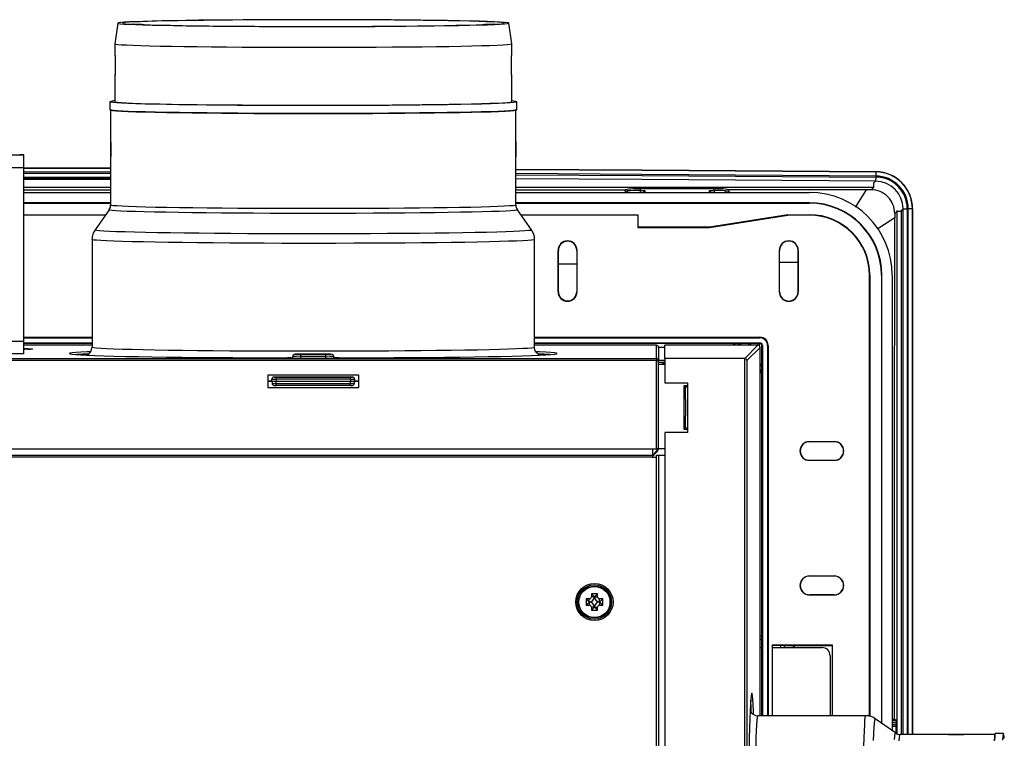
# Model space of a CAD drawing. Units: millimetres. Extents: x -566 to 671, y -919 to 637.
# Drawn here: x 299 to 537, y 357 to 531 of the extents above; entities that cross this region are included whole.
import ezdxf

# ---------------------------------------------------------------- set-up
doc = ezdxf.new("R2010")
doc.units = ezdxf.units.MM

msp = doc.modelspace()

# ---------------------------------------------------------------- linework, layer by layer
at = {"color": 4, "linetype": 'Continuous'}
for p, q in [((356.52, 531.02), (352.66, 531)), ((360.48, 531.04), (356.52, 531.02)), ((361.54, 531.02), (357.6, 531)), ((364.5, 531.05), (360.48, 531.04)), ((365.54, 531.03), (361.54, 531.02)), ((368.56, 531.05), (364.5, 531.05)), ((369.58, 531.03), (365.54, 531.03)), ((372.63, 531.05), (368.56, 531.05)), ((373.61, 531.03), (369.58, 531.03)), ((376.68, 531.04), (372.63, 531.05)), ((377.62, 531.02), (373.61, 531.03)), ((380.67, 531.03), (376.68, 531.04)), ((381.56, 531), (377.62, 531.02)), ((384.58, 531.01), (380.67, 531.03)), ((322.28, 530.23), (321.58, 525.23)), ((322.45, 530.3), (322.28, 530.23)), ((322.28, 530.23), (322.45, 530.15)), ((322.98, 530.37), (322.45, 530.3)), ((322.45, 530.15), (322.98, 530.08)), ((323.85, 530.44), (322.98, 530.37)), ((322.98, 530.08), (323.85, 530.01)), ((323.57, 530.29), (323.41, 530.22)), ((323.41, 530.22), (323.61, 530.15)), ((324.08, 530.36), (323.57, 530.29)), ((323.61, 530.15), (324.15, 530.08)), ((325.05, 530.5), (323.85, 530.44)), ((323.85, 530.01), (325.05, 529.95)), ((324.94, 530.43), (324.08, 530.36)), ((324.15, 530.08), (325.05, 530.01)), ((326.14, 530.5), (324.94, 530.43)), ((326.59, 530.57), (325.05, 530.5)), ((325.05, 530.01), (326.28, 529.95)), ((325.05, 529.95), (326.59, 529.88)), ((328.68, 529.85), (325.97, 529.96)), ((327.68, 530.56), (326.14, 530.5)), ((328.21, 529.87), (326.28, 529.95)), ((328.45, 530.63), (326.59, 530.57)), ((326.59, 529.88), (328.45, 529.82)), ((329.53, 530.63), (327.68, 530.56)), ((328.21, 529.87), (330.19, 529.81)), ((330.61, 530.69), (328.45, 530.63)), ((328.45, 529.82), (330.61, 529.76)), ((331.69, 530.69), (329.53, 530.63)), ((330.19, 529.81), (332.48, 529.75)), ((333.06, 530.75), (330.61, 530.69)), ((330.61, 529.76), (333.06, 529.7)), ((334.14, 530.74), (331.69, 530.69)), ((332.48, 529.75), (335.07, 529.69)), ((335.77, 530.8), (333.06, 530.75)), ((333.06, 529.7), (335.77, 529.65)), ((336.86, 530.79), (334.14, 530.74)), ((335.07, 529.69), (337.92, 529.64)), ((338.74, 530.85), (335.77, 530.8)), ((335.77, 529.65), (338.74, 529.6)), ((339.83, 530.84), (336.86, 530.79)), ((337.92, 529.64), (341.03, 529.59)), ((341.94, 530.9), (338.74, 530.85)), ((338.74, 529.6), (341.94, 529.56)), ((343.03, 530.88), (339.83, 530.84)), ((341.03, 529.59), (344.36, 529.55)), ((345.34, 530.93), (341.94, 530.9)), ((341.94, 529.56), (345.34, 529.52)), ((346.44, 530.92), (343.03, 530.88)), ((344.36, 529.55), (347.9, 529.51)), ((348.93, 530.97), (345.34, 530.93)), ((345.34, 529.52), (348.93, 529.48)), ((350.02, 530.96), (346.44, 530.92)), ((347.9, 529.51), (351.6, 529.48)), ((352.66, 531), (348.93, 530.97)), ((348.93, 529.48), (352.66, 529.45)), ((353.75, 530.98), (350.02, 530.96)), ((351.6, 529.48), (355.45, 529.46)), ((352.66, 529.45), (356.52, 529.43)), ((357.6, 531), (353.75, 530.98)), ((355.45, 529.46), (359.4, 529.44)), ((356.52, 529.43), (360.48, 529.42)), ((359.4, 529.44), (363.44, 529.43)), ((360.48, 529.42), (364.5, 529.4)), ((363.44, 529.43), (367.53, 529.42)), ((364.5, 529.4), (368.56, 529.4)), ((367.53, 529.42), (371.63, 529.42)), ((368.56, 529.4), (372.63, 529.4)), ((371.63, 529.42), (375.72, 529.43)), ((372.63, 529.4), (376.68, 529.41)), ((375.72, 529.43), (379.75, 529.44)), ((376.68, 529.41), (380.67, 529.42)), ((379.75, 529.44), (383.71, 529.46)), ((380.67, 529.42), (384.58, 529.44)), ((385.41, 530.98), (381.56, 531)), ((383.71, 529.46), (387.56, 529.48)), ((388.38, 530.98), (384.58, 531.01)), ((384.58, 529.44), (388.38, 529.47)), ((389.14, 530.96), (385.41, 530.98)), ((387.56, 529.48), (391.26, 529.51)), ((392.04, 530.95), (388.38, 530.98)), ((388.38, 529.47), (392.04, 529.5)), ((392.72, 530.92), (389.14, 530.96)), ((391.26, 529.51), (394.79, 529.55)), ((395.54, 530.92), (392.04, 530.95)), ((392.04, 529.5), (395.54, 529.54)), ((396.12, 530.88), (392.72, 530.92)), ((394.79, 529.55), (398.13, 529.59)), ((398.84, 530.87), (395.54, 530.92)), ((395.54, 529.54), (398.84, 529.58)), ((399.32, 530.84), (396.12, 530.88)), ((398.13, 529.59), (401.23, 529.64)), ((401.93, 530.83), (398.84, 530.87)), ((398.84, 529.58), (401.93, 529.62)), ((402.29, 530.79), (399.32, 530.84)), ((401.23, 529.64), (404.09, 529.69)), ((404.78, 530.78), (401.93, 530.83)), ((401.93, 529.62), (404.78, 529.67)), ((405.02, 530.74), (402.29, 530.79)), ((404.09, 529.69), (406.68, 529.75)), ((407.36, 530.72), (404.78, 530.78)), ((404.78, 529.67), (407.36, 529.73)), ((407.47, 530.69), (405.02, 530.74)), ((406.68, 529.75), (408.97, 529.81)), ((409.67, 530.66), (407.36, 530.72)), ((407.36, 529.73), (409.67, 529.79)), ((409.63, 530.63), (407.47, 530.69)), ((408.97, 529.81), (410.95, 529.87)), ((411.48, 530.56), (409.63, 530.63)), ((411.68, 530.6), (409.67, 530.66)), ((409.67, 529.79), (411.68, 529.85)), ((413.22, 529.96), (410.48, 529.85)), ((412.87, 529.95), (410.95, 529.87)), ((413.01, 530.5), (411.48, 530.56)), ((413.38, 530.54), (411.68, 530.6)), ((411.68, 529.85), (413.38, 529.91)), ((412.87, 529.95), (414.11, 530.01)), ((414.22, 530.43), (413.01, 530.5)), ((414.75, 530.47), (413.38, 530.54)), ((413.38, 529.91), (414.75, 529.98)), ((414.11, 530.01), (415, 530.08)), ((415.07, 530.36), (414.22, 530.43)), ((415.79, 530.4), (414.75, 530.47)), ((414.75, 529.98), (415.79, 530.05)), ((415, 530.08), (415.55, 530.15)), ((415.59, 530.29), (415.07, 530.36)), ((415.55, 530.15), (415.74, 530.22)), ((415.74, 530.22), (415.59, 530.29)), ((416.49, 530.33), (415.79, 530.4)), ((415.79, 530.05), (416.49, 530.12)), ((416.84, 530.26), (416.49, 530.33)), ((416.49, 530.12), (416.84, 530.19)), ((416.84, 530.19), (416.84, 530.26)), ((417.58, 525.23), (416.88, 530.23)), ((321.58, 525.23), (321.58, 522.43)), ((321.58, 525.23), (321.76, 525.15)), ((321.76, 525.15), (322.29, 525.08)), ((322.29, 525.08), (323.17, 525.01)), ((323.17, 525.01), (324.4, 524.94)), ((324.4, 524.94), (325.96, 524.88)), ((325.96, 524.88), (327.84, 524.81)), ((327.84, 524.81), (330.03, 524.75)), ((330.03, 524.75), (332.52, 524.69)), ((332.52, 524.69), (335.27, 524.64)), ((335.27, 524.64), (338.29, 524.59)), ((338.29, 524.59), (341.53, 524.55)), ((341.53, 524.55), (344.99, 524.51)), ((344.99, 524.51), (348.62, 524.47)), ((348.62, 524.47), (352.41, 524.44)), ((352.41, 524.44), (356.33, 524.42)), ((356.33, 524.42), (360.34, 524.4)), ((360.34, 524.4), (364.42, 524.39)), ((364.42, 524.39), (368.55, 524.39)), ((368.55, 524.39), (372.68, 524.39)), ((372.68, 524.39), (376.78, 524.4)), ((376.78, 524.4), (380.83, 524.41)), ((380.83, 524.41), (384.8, 524.43)), ((384.8, 524.43), (388.66, 524.46)), ((388.66, 524.46), (392.38, 524.49)), ((392.38, 524.49), (395.92, 524.53)), ((395.92, 524.53), (399.28, 524.57)), ((399.28, 524.57), (402.41, 524.61)), ((402.41, 524.61), (405.3, 524.67)), ((405.3, 524.67), (407.92, 524.72)), ((407.92, 524.72), (410.26, 524.78)), ((410.26, 524.78), (412.3, 524.84)), ((412.3, 524.84), (414.02, 524.91)), ((414.02, 524.91), (415.42, 524.98)), ((415.42, 524.98), (416.47, 525.05)), ((416.47, 525.05), (417.18, 525.12)), ((417.18, 525.12), (417.53, 525.19)), ((417.53, 525.19), (417.58, 525.23)), ((417.58, 522.43), (417.58, 525.23)), ((321.58, 522.43), (321.58, 522.41)), ((321.58, 522.41), (321.6, 522.4)), ((321.6, 522.4), (321.63, 522.39)), ((321.63, 522.39), (321.67, 522.37)), ((321.67, 522.37), (321.67, 517.67)), ((417.49, 522.37), (417.53, 522.39)), ((417.49, 517.67), (417.49, 522.37)), ((417.53, 522.39), (417.56, 522.4)), ((417.56, 522.4), (417.57, 522.41)), ((417.57, 522.41), (417.58, 522.43)), ((321.58, 517.74), (321.6, 517.75)), ((321.58, 517.73), (321.58, 517.74)), ((321.58, 517.73), (321.58, 511.23)), ((321.58, 517.71), (321.58, 517.73)), ((321.6, 517.7), (321.58, 517.71)), ((321.6, 517.75), (321.63, 517.77)), ((321.63, 517.69), (321.6, 517.7)), ((321.63, 517.77), (321.67, 517.78)), ((321.67, 517.67), (321.63, 517.69)), ((417.49, 517.78), (417.53, 517.77)), ((417.53, 517.69), (417.49, 517.67)), ((417.53, 517.77), (417.56, 517.75)), ((417.56, 517.7), (417.53, 517.69)), ((417.56, 517.75), (417.57, 517.74)), ((417.57, 517.71), (417.56, 517.7)), ((417.57, 517.74), (417.58, 517.73)), ((417.58, 517.73), (417.57, 517.71)), ((417.58, 511.23), (417.58, 517.73)), ((320.38, 511.23), (320.38, 509.23)), ((320.38, 511.23), (320.56, 511.16)), ((320.56, 511.16), (321.09, 511.08)), ((321.09, 511.08), (321.97, 511.01)), ((321.58, 511.23), (321.76, 511.16)), ((321.76, 511.16), (322.29, 511.08)), ((321.97, 511.01), (323.19, 510.94)), ((322.29, 511.08), (323.17, 511.01)), ((323.17, 511.01), (324.4, 510.95)), ((323.19, 510.94), (324.75, 510.87)), ((324.4, 510.95), (325.96, 510.88)), ((324.75, 510.87), (326.63, 510.81)), ((325.96, 510.88), (327.84, 510.81)), ((326.63, 510.81), (328.82, 510.75)), ((327.84, 510.81), (330.03, 510.75)), ((328.82, 510.75), (331.3, 510.69)), ((330.03, 510.75), (332.52, 510.7)), ((331.3, 510.69), (334.06, 510.63)), ((332.52, 510.7), (335.27, 510.64)), ((334.06, 510.63), (337.07, 510.58)), ((335.27, 510.64), (338.29, 510.59)), ((337.07, 510.58), (340.32, 510.54)), ((338.29, 510.59), (341.53, 510.55)), ((340.32, 510.54), (343.78, 510.5)), ((341.53, 510.55), (344.99, 510.51)), ((343.78, 510.5), (347.43, 510.46)), ((344.99, 510.51), (348.62, 510.47)), ((347.43, 510.46), (351.23, 510.43)), ((348.62, 510.47), (352.41, 510.45)), ((351.23, 510.43), (355.17, 510.41)), ((352.41, 510.45), (356.33, 510.42)), ((355.17, 510.41), (359.21, 510.39)), ((356.33, 510.42), (360.34, 510.41)), ((359.21, 510.39), (363.33, 510.38)), ((360.34, 510.41), (364.42, 510.4)), ((363.33, 510.38), (367.49, 510.37)), ((364.42, 510.4), (368.55, 510.39)), ((367.49, 510.37), (371.67, 510.37)), ((368.55, 510.39), (372.68, 510.39)), ((371.67, 510.37), (375.83, 510.38)), ((372.68, 510.39), (376.78, 510.4)), ((375.83, 510.38), (379.94, 510.39)), ((376.78, 510.4), (380.83, 510.41)), ((379.94, 510.39), (383.99, 510.41)), ((380.83, 510.41), (384.8, 510.43)), ((383.99, 510.41), (387.92, 510.43)), ((384.8, 510.43), (388.66, 510.46)), ((387.92, 510.43), (391.73, 510.46)), ((388.66, 510.46), (392.38, 510.49)), ((391.73, 510.46), (395.37, 510.5)), ((392.38, 510.49), (395.92, 510.53)), ((395.37, 510.5), (398.83, 510.54)), ((395.92, 510.53), (399.28, 510.57)), ((398.83, 510.54), (402.08, 510.58)), ((399.28, 510.57), (402.41, 510.62)), ((402.08, 510.58), (405.1, 510.63)), ((402.41, 510.62), (405.3, 510.67)), ((405.1, 510.63), (407.86, 510.69)), ((405.3, 510.67), (407.92, 510.72)), ((407.86, 510.69), (410.34, 510.75)), ((407.92, 510.72), (410.26, 510.78)), ((410.26, 510.78), (412.3, 510.85)), ((410.34, 510.75), (412.53, 510.81)), ((412.3, 510.85), (414.02, 510.91)), ((412.53, 510.81), (414.41, 510.87)), ((414.02, 510.91), (415.42, 510.98)), ((414.41, 510.87), (415.97, 510.94)), ((415.42, 510.98), (416.47, 511.05)), ((415.97, 510.94), (417.19, 511.01)), ((416.47, 511.05), (417.18, 511.12)), ((417.18, 511.12), (417.53, 511.19)), ((417.19, 511.01), (418.07, 511.08)), ((417.53, 511.19), (417.58, 511.23)), ((418.07, 511.37), (417.58, 511.42)), ((418.6, 511.3), (418.07, 511.37)), ((418.07, 511.08), (418.6, 511.16)), ((418.78, 511.23), (418.6, 511.3)), ((418.6, 511.16), (418.78, 511.23)), ((418.78, 509.23), (418.78, 511.23)), ((320.38, 509.23), (320.56, 509.16)), ((320.56, 509.16), (321.09, 509.08)), ((320.76, 509.16), (320.58, 509.23)), ((320.58, 509.15), (320.58, 501.6)), ((321.28, 509.08), (320.76, 509.16)), ((321.09, 509.08), (321.97, 509.01)), ((322.16, 509.01), (321.28, 509.08)), ((321.97, 509.01), (323.19, 508.94)), ((323.38, 508.94), (322.16, 509.01)), ((323.19, 508.94), (324.75, 508.87)), ((324.93, 508.88), (323.38, 508.94)), ((324.75, 508.87), (326.63, 508.81)), ((326.8, 508.81), (324.93, 508.88)), ((326.63, 508.81), (328.82, 508.75)), ((328.98, 508.75), (326.8, 508.81)), ((328.82, 508.75), (331.3, 508.69)), ((331.46, 508.69), (328.98, 508.75)), ((331.3, 508.69), (334.06, 508.63)), ((334.2, 508.64), (331.46, 508.69)), ((334.06, 508.63), (337.07, 508.58)), ((337.21, 508.59), (334.2, 508.64)), ((337.07, 508.58), (340.32, 508.54)), ((340.44, 508.54), (337.21, 508.59)), ((340.32, 508.54), (343.78, 508.5)), ((343.89, 508.5), (340.44, 508.54)), ((343.78, 508.5), (347.43, 508.46)), ((347.52, 508.46), (343.89, 508.5)), ((347.43, 508.46), (351.23, 508.43)), ((351.31, 508.43), (347.52, 508.46)), ((351.23, 508.43), (355.17, 508.41)), ((355.23, 508.41), (351.31, 508.43)), ((355.17, 508.41), (359.21, 508.39)), ((359.26, 508.39), (355.23, 508.41)), ((359.21, 508.39), (363.33, 508.38)), ((363.36, 508.38), (359.26, 508.39)), ((363.33, 508.38), (367.49, 508.37)), ((367.5, 508.37), (363.36, 508.38)), ((367.49, 508.37), (371.67, 508.37)), ((371.66, 508.37), (367.5, 508.37)), ((375.8, 508.38), (371.66, 508.37)), ((371.67, 508.37), (375.83, 508.38)), ((379.9, 508.39), (375.8, 508.38)), ((375.83, 508.38), (379.94, 508.39)), ((383.93, 508.41), (379.9, 508.39)), ((379.94, 508.39), (383.99, 508.41)), ((387.85, 508.43), (383.93, 508.41)), ((383.99, 508.41), (387.92, 508.43)), ((391.64, 508.46), (387.85, 508.43)), ((387.92, 508.43), (391.73, 508.46)), ((395.27, 508.5), (391.64, 508.46)), ((391.73, 508.46), (395.37, 508.5)), ((398.72, 508.54), (395.27, 508.5)), ((395.37, 508.5), (398.83, 508.54)), ((401.95, 508.59), (398.72, 508.54)), ((398.83, 508.54), (402.08, 508.58)), ((404.95, 508.64), (401.95, 508.59)), ((402.08, 508.58), (405.1, 508.63)), ((407.7, 508.69), (404.95, 508.64)), ((405.1, 508.63), (407.86, 508.69)), ((410.18, 508.75), (407.7, 508.69)), ((407.86, 508.69), (410.34, 508.75)), ((412.36, 508.81), (410.18, 508.75)), ((410.34, 508.75), (412.53, 508.81)), ((414.23, 508.88), (412.36, 508.81)), ((412.53, 508.81), (414.41, 508.87)), ((415.78, 508.94), (414.23, 508.88)), ((414.41, 508.87), (415.97, 508.94)), ((417, 509.01), (415.78, 508.94)), ((415.97, 508.94), (417.19, 509.01)), ((417.87, 509.08), (417, 509.01)), ((417.19, 509.01), (418.07, 509.08)), ((418.4, 509.16), (417.87, 509.08)), ((418.07, 509.08), (418.6, 509.16)), ((418.58, 509.23), (418.4, 509.16)), ((418.58, 501.6), (418.58, 509.15)), ((418.6, 509.16), (418.78, 509.23)), ((320.62, 499.76), (320.62, 501.6)), ((320.62, 501.41), (320.62, 499.83)), ((418.54, 501.6), (418.54, 499.76)), ((320.58, 497.94), (320.58, 486.23)), ((320.62, 499.83), (320.62, 497.99)), ((320.62, 497.92), (320.62, 499.76)), ((418.54, 499.76), (418.54, 497.92)), ((418.58, 486.23), (418.58, 497.94)), ((320.76, 486.16), (320.58, 486.23)), ((321.28, 486.09), (320.76, 486.16)), ((322.16, 486.02), (321.28, 486.09)), ((323.38, 485.95), (322.16, 486.02)), ((324.93, 485.88), (323.38, 485.95)), ((326.8, 485.81), (324.93, 485.88)), ((328.98, 485.75), (326.8, 485.81)), ((412.36, 485.81), (410.18, 485.75)), ((414.23, 485.88), (412.36, 485.81)), ((415.78, 485.95), (414.23, 485.88)), ((417, 486.02), (415.78, 485.95)), ((417.87, 486.09), (417, 486.02)), ((418.4, 486.16), (417.87, 486.09)), ((418.58, 486.23), (418.4, 486.16)), ((320.22, 485.1), (316.81, 480.22)), ((320.22, 485.09), (320.22, 485.1)), ((320.4, 485.01), (320.22, 485.09)), ((320.93, 484.94), (320.4, 485.01)), ((321.81, 484.87), (320.93, 484.94)), ((323.04, 484.8), (321.81, 484.87)), ((324.6, 484.73), (323.04, 484.8)), ((326.49, 484.66), (324.6, 484.73)), ((328.68, 484.6), (326.49, 484.66)), ((331.17, 484.54), (328.68, 484.6)), ((331.46, 485.69), (328.98, 485.75)), ((333.94, 484.49), (331.17, 484.54)), ((334.2, 485.64), (331.46, 485.69)), ((336.97, 484.44), (333.94, 484.49)), ((337.21, 485.59), (334.2, 485.64)), ((340.23, 484.39), (336.97, 484.44)), ((340.44, 485.54), (337.21, 485.59)), ((343.7, 484.35), (340.23, 484.39)), ((343.89, 485.5), (340.44, 485.54)), ((347.36, 484.32), (343.7, 484.35)), ((347.52, 485.47), (343.89, 485.5)), ((351.17, 484.29), (347.36, 484.32)), ((351.31, 485.44), (347.52, 485.47)), ((355.12, 484.26), (351.17, 484.29)), ((355.23, 485.41), (351.31, 485.44)), ((359.18, 484.24), (355.12, 484.26)), ((359.26, 485.4), (355.23, 485.41)), ((363.31, 484.23), (359.18, 484.24)), ((363.36, 485.38), (359.26, 485.4)), ((367.48, 484.22), (363.31, 484.23)), ((367.5, 485.38), (363.36, 485.38)), ((371.67, 484.22), (367.48, 484.22)), ((371.66, 485.38), (367.5, 485.38)), ((375.8, 485.38), (371.66, 485.38)), ((375.85, 484.23), (371.67, 484.22)), ((379.9, 485.4), (375.8, 485.38)), ((379.98, 484.24), (375.85, 484.23)), ((383.93, 485.41), (379.9, 485.4)), ((384.03, 484.26), (379.98, 484.24)), ((387.85, 485.44), (383.93, 485.41)), ((387.98, 484.29), (384.03, 484.26)), ((391.64, 485.47), (387.85, 485.44)), ((391.8, 484.32), (387.98, 484.29)), ((395.27, 485.5), (391.64, 485.47)), ((395.46, 484.35), (391.8, 484.32)), ((398.72, 485.54), (395.27, 485.5)), ((398.93, 484.39), (395.46, 484.35)), ((401.95, 485.59), (398.72, 485.54)), ((402.19, 484.44), (398.93, 484.39)), ((404.95, 485.64), (401.95, 485.59)), ((405.22, 484.49), (402.19, 484.44)), ((407.7, 485.69), (404.95, 485.64)), ((407.98, 484.54), (405.22, 484.49)), ((410.18, 485.75), (407.7, 485.69)), ((410.48, 484.6), (407.98, 484.54)), ((412.67, 484.66), (410.48, 484.6)), ((414.56, 484.73), (412.67, 484.66)), ((416.12, 484.8), (414.56, 484.73)), ((417.35, 484.87), (416.12, 484.8)), ((418.23, 484.94), (417.35, 484.87)), ((418.76, 485.01), (418.23, 484.94)), ((418.94, 485.09), (418.76, 485.01)), ((422.35, 480.22), (418.94, 485.1)), ((418.94, 485.1), (418.94, 485.09)), ((316.85, 480.17), (316.81, 480.22)), ((317.2, 480.1), (316.85, 480.17)), ((317.9, 480.02), (317.2, 480.1)), ((318.94, 479.95), (317.9, 480.02)), ((320.32, 479.88), (318.94, 479.95)), ((322.03, 479.81), (320.32, 479.88)), ((324.05, 479.74), (322.03, 479.81)), ((326.38, 479.68), (324.05, 479.74)), ((329, 479.62), (326.38, 479.68)), ((331.88, 479.56), (329, 479.62)), ((335.02, 479.51), (331.88, 479.56)), ((338.38, 479.47), (335.02, 479.51)), ((341.96, 479.42), (338.38, 479.47)), ((345.71, 479.39), (341.96, 479.42)), ((349.63, 479.36), (345.71, 479.39)), ((353.68, 479.33), (349.63, 479.36)), ((357.84, 479.31), (353.68, 479.33)), ((362.07, 479.3), (357.84, 479.31)), ((366.35, 479.29), (362.07, 479.3)), ((370.66, 479.29), (366.35, 479.29)), ((374.95, 479.29), (370.66, 479.29)), ((379.21, 479.3), (374.95, 479.29)), ((383.41, 479.32), (379.21, 479.3)), ((387.52, 479.34), (383.41, 479.32)), ((391.5, 479.37), (387.52, 479.34)), ((395.34, 479.4), (391.5, 479.37)), ((399.01, 479.44), (395.34, 479.4)), ((402.48, 479.49), (399.01, 479.44)), ((405.74, 479.54), (402.48, 479.49)), ((408.75, 479.59), (405.74, 479.54)), ((411.5, 479.65), (408.75, 479.59)), ((413.98, 479.71), (411.5, 479.65)), ((416.16, 479.78), (413.98, 479.71)), ((418.02, 479.84), (416.16, 479.78)), ((419.57, 479.91), (418.02, 479.84)), ((420.78, 479.99), (419.57, 479.91)), ((421.65, 480.06), (420.78, 479.99)), ((422.18, 480.13), (421.65, 480.06)), ((422.36, 480.21), (422.18, 480.13)), ((422.35, 480.22), (422.36, 480.21)), ((316.08, 477.91), (316.08, 451.84)), ((316.12, 477.88), (316.08, 477.91)), ((316.48, 477.8), (316.12, 477.88)), ((317.19, 477.73), (316.48, 477.8)), ((318.25, 477.65), (317.19, 477.73)), ((319.65, 477.58), (318.25, 477.65)), ((321.38, 477.51), (319.65, 477.58)), ((323.43, 477.44), (321.38, 477.51)), ((325.79, 477.38), (323.43, 477.44)), ((328.44, 477.32), (325.79, 477.38)), ((331.36, 477.26), (328.44, 477.32)), ((334.54, 477.21), (331.36, 477.26)), ((337.96, 477.16), (334.54, 477.21)), ((341.58, 477.12), (337.96, 477.16)), ((345.39, 477.08), (341.58, 477.12)), ((349.36, 477.05), (345.39, 477.08)), ((353.46, 477.02), (349.36, 477.05)), ((357.67, 477), (353.46, 477.02)), ((361.97, 476.99), (357.67, 477)), ((366.31, 476.98), (361.97, 476.99)), ((370.67, 476.98), (366.31, 476.98)), ((375.03, 476.99), (370.67, 476.98)), ((379.35, 477), (375.03, 476.99)), ((383.6, 477.01), (379.35, 477)), ((387.76, 477.04), (383.6, 477.01)), ((391.8, 477.07), (387.76, 477.04)), ((395.7, 477.1), (391.8, 477.07)), ((399.42, 477.14), (395.7, 477.1)), ((402.94, 477.18), (399.42, 477.14)), ((406.23, 477.23), (402.94, 477.18)), ((409.29, 477.29), (406.23, 477.23)), ((412.08, 477.35), (409.29, 477.29)), ((414.59, 477.41), (412.08, 477.35)), ((416.79, 477.48), (414.59, 477.41)), ((418.69, 477.54), (416.79, 477.48)), ((420.25, 477.62), (418.69, 477.54)), ((421.48, 477.69), (420.25, 477.62)), ((422.37, 477.76), (421.48, 477.69)), ((422.9, 477.84), (422.37, 477.76)), ((423.08, 477.91), (422.9, 477.84)), ((423.08, 451.84), (423.08, 477.91)), ((316.12, 451.8), (316.08, 451.84)), ((316.48, 451.72), (316.12, 451.8)), ((317.19, 451.65), (316.48, 451.72)), ((318.25, 451.57), (317.19, 451.65)), ((319.65, 451.5), (318.25, 451.57)), ((321.38, 451.43), (319.65, 451.5)), ((323.43, 451.36), (321.38, 451.43)), ((325.79, 451.3), (323.43, 451.36)), ((328.44, 451.24), (325.79, 451.3)), ((331.36, 451.18), (328.44, 451.24)), ((334.54, 451.13), (331.36, 451.18)), ((337.96, 451.08), (334.54, 451.13)), ((341.58, 451.04), (337.96, 451.08)), ((345.39, 451), (341.58, 451.04)), ((349.36, 450.97), (345.39, 451)), ((353.46, 450.95), (349.36, 450.97)), ((357.67, 450.93), (353.46, 450.95)), ((361.97, 450.91), (357.67, 450.93)), ((366.31, 450.91), (361.97, 450.91)), ((370.67, 450.9), (366.31, 450.91)), ((375.03, 450.91), (370.67, 450.9)), ((379.35, 450.92), (375.03, 450.91)), ((383.6, 450.94), (379.35, 450.92)), ((387.76, 450.96), (383.6, 450.94)), ((391.8, 450.99), (387.76, 450.96)), ((395.7, 451.02), (391.8, 450.99)), ((399.42, 451.06), (395.7, 451.02)), ((402.94, 451.11), (399.42, 451.06)), ((406.23, 451.16), (402.94, 451.11)), ((409.29, 451.21), (406.23, 451.16)), ((412.08, 451.27), (409.29, 451.21)), ((414.59, 451.33), (412.08, 451.27)), ((416.79, 451.4), (414.59, 451.33)), ((418.69, 451.47), (416.79, 451.4)), ((420.25, 451.54), (418.69, 451.47)), ((421.48, 451.61), (420.25, 451.54)), ((422.37, 451.69), (421.48, 451.61)), ((422.9, 451.76), (422.37, 451.69)), ((423.08, 451.84), (422.9, 451.76)), ((423.18, 451.21), (423.08, 451.84)), ((423.49, 450.63), (423.18, 451.21)), ((423.86, 450.26), (423.49, 450.63)), ((424.16, 450.08), (423.86, 450.26)), ((424.35, 450), (424.16, 450.08)), ((424.46, 449.96), (424.35, 450)), ((424.46, 449.96), (424.46, 449.96))]:
    msp.add_line(p, q, dxfattribs=at)
at = {"color": 7, "linetype": 'Continuous'}
for p, q in [((320.57, 501.64), (320.62, 501.41)), ((320.59, 501.59), (320.58, 501.6)), ((320.62, 501.6), (320.59, 501.59)), ((418.54, 501.41), (418.59, 501.64)), ((418.58, 501.6), (418.54, 501.6)), ((418.54, 499.83), (418.54, 501.41)), ((299.58, 498.3), (285.58, 498.3)), ((299.58, 498.3), (299.58, 498.37)), ((299.58, 495.24), (299.58, 498.3)), ((320.62, 497.99), (320.58, 497.94)), ((320.58, 497.94), (320.59, 497.92)), ((320.59, 497.92), (320.62, 497.92)), ((418.54, 497.99), (418.54, 499.83)), ((418.57, 497.96), (418.54, 497.99)), ((418.54, 497.92), (418.58, 497.94)), ((418.58, 497.94), (418.57, 497.96)), ((299.58, 495.24), (285.58, 495.24)), ((299.58, 495.24), (320.58, 495.21)), ((299.58, 453.25), (299.58, 495.24)), ((320.58, 495.16), (299.58, 495.19)), ((299.58, 495.19), (320.58, 495.16)), ((320.58, 494.16), (299.58, 494.19)), ((299.58, 493.93), (320.58, 493.91)), ((320.58, 492.91), (299.58, 492.94)), ((418.58, 494.89), (449.1, 494.72)), ((449.1, 494.67), (418.58, 494.84)), ((418.58, 494.84), (449.1, 494.67)), ((449.1, 493.67), (418.58, 493.84)), ((418.58, 493.59), (449.09, 493.42)), ((449.09, 493.42), (505.6, 493.02)), ((449.1, 494.72), (505.61, 494.32)), ((505.61, 494.27), (449.1, 494.67)), ((449.1, 494.67), (505.61, 494.27)), ((505.6, 493.27), (449.1, 493.67)), ((505.6, 493.02), (505.59, 492.02)), ((505.61, 494.27), (505.6, 493.27)), ((505.61, 494.27), (505.61, 494.27)), ((317.12, 492.56), (299.58, 492.58)), ((299.58, 492.49), (320.58, 492.49)), ((320.58, 492.56), (317.12, 492.56)), ((449.09, 492.42), (418.58, 492.59)), ((505.59, 492.02), (449.09, 492.42)), ((505.59, 492.02), (505.24, 491.67)), ((320.58, 490.49), (299.58, 490.49)), ((320.58, 489.83), (299.58, 489.83)), ((299.58, 489.3), (320.58, 489.3)), ((482.66, 490.5), (418.58, 490.49)), ((445.03, 489.88), (418.58, 489.87)), ((418.58, 489.3), (489.58, 489.3)), ((445.06, 489.97), (445.03, 489.88)), ((445.03, 489.88), (445.03, 489.3)), ((445.05, 489.3), (445.06, 489.57)), ((445.06, 489.57), (445.06, 489.97)), ((445.06, 489.57), (445.24, 489.67)), ((445.06, 489.57), (445.08, 489.3)), ((445.24, 489.67), (445.53, 489.7)), ((445.53, 489.7), (445.57, 489.32)), ((445.57, 489.32), (445.57, 489.3)), ((466.56, 490.15), (448.61, 490.15)), ((448.61, 490.15), (448.61, 489.75)), ((448.61, 489.75), (449.78, 489.75)), ((448.61, 489.75), (448.61, 489.3)), ((449.78, 489.75), (449.33, 489.3)), ((449.78, 489.75), (449.78, 489.3)), ((465.37, 489.75), (466.55, 489.75)), ((465.83, 489.3), (465.37, 489.75)), ((465.37, 489.3), (465.37, 489.75)), ((466.55, 489.75), (466.56, 490.15)), ((466.55, 489.75), (466.55, 489.3)), ((469.15, 489.34), (469.14, 489.3)), ((469.19, 489.72), (469.15, 489.34)), ((469.19, 489.72), (469.79, 489.67)), ((469.79, 489.67), (470.08, 489.54)), ((470.08, 489.54), (470.1, 489.48)), ((470.1, 489.48), (470.09, 489.3)), ((470.13, 489.9), (470.1, 489.97)), ((470.1, 489.97), (470.1, 489.48)), ((470.1, 489.48), (470.11, 489.3)), ((486.12, 489.91), (470.13, 489.9)), ((470.13, 489.3), (470.13, 489.9)), ((505.09, 490.5), (482.66, 490.5)), ((503.4, 489.92), (486.12, 489.91)), ((501.02, 486.25), (503.4, 489.92)), ((504.51, 489.92), (503.4, 489.92)), ((505.09, 490.5), (504.51, 489.92)), ((320.58, 486.8), (299.58, 486.8)), ((299.58, 486.69), (320.58, 486.69)), ((489.58, 486.8), (418.58, 486.8)), ((418.58, 486.69), (489.58, 486.69)), ((489.58, 486.69), (489.58, 486.8)), ((500.7, 485.76), (501.02, 486.25)), ((299.58, 483.9), (319.38, 483.9)), ((319.31, 483.8), (299.58, 483.8)), ((419.77, 483.9), (448.18, 483.9)), ((448.08, 483.8), (419.85, 483.8)), ((448.18, 483.9), (448.08, 483.8)), ((448.08, 483.8), (448.08, 480.8)), ((448.18, 480.9), (448.18, 483.9)), ((484.37, 483.9), (465.37, 480.9)), ((465.38, 480.8), (484.38, 483.8)), ((484.37, 483.9), (489.58, 483.9)), ((484.38, 483.8), (484.37, 483.9)), ((489.58, 483.8), (484.38, 483.8)), ((489.58, 483.9), (489.58, 483.8)), ((510.21, 484.23), (510.78, 484.81)), ((510.21, 484.23), (510.21, 483.14)), ((510.78, 484.81), (510.78, 484.93)), ((510.78, 484.81), (511.87, 484.81)), ((510.78, 358.46), (510.78, 484.81)), ((511.87, 484.98), (512.04, 485.15)), ((511.87, 484.81), (511.87, 484.98)), ((511.87, 358.3), (511.87, 484.81)), ((512.04, 485.15), (512.23, 485.33)), ((512.23, 485.33), (513.22, 485.33)), ((512.23, 358.3), (512.23, 485.33)), ((513.22, 485.33), (513.22, 358.3)), ((514.48, 485.33), (513.48, 485.33)), ((513.48, 358.3), (513.48, 485.33)), ((514.48, 485.33), (514.48, 485.33)), ((514.48, 358.3), (514.48, 485.33)), ((514.48, 485.33), (514.48, 358.3)), ((514.53, 485.33), (514.53, 358.3)), ((510.21, 483.14), (506.6, 480.8)), ((510.18, 421.25), (510.21, 483.14)), ((448.18, 480.9), (448.08, 480.8)), ((448.08, 480.8), (465.38, 480.8)), ((465.37, 480.9), (448.18, 480.9)), ((465.37, 480.9), (465.38, 480.8)), ((506.6, 480.8), (506.02, 480.42)), ((428.79, 475.3), (428.79, 465.3)), ((428.79, 475.3), (428.83, 475.3)), ((428.83, 465.3), (428.83, 475.3)), ((428.87, 465.3), (428.87, 475.3)), ((433.29, 475.3), (433.29, 465.3)), ((433.33, 475.3), (433.33, 465.3)), ((433.37, 475.3), (433.33, 475.3)), ((433.37, 465.3), (433.37, 475.3)), ((482.29, 475.3), (482.29, 465.3)), ((482.29, 475.3), (482.33, 475.3)), ((482.33, 465.3), (482.33, 475.3)), ((486.87, 475.3), (486.83, 475.3)), ((486.83, 475.3), (486.83, 465.3)), ((486.87, 465.3), (486.87, 475.3)), ((433.29, 471.99), (428.87, 471.99)), ((482.33, 472.41), (486.83, 472.41)), ((504.08, 362.66), (504.08, 469.3)), ((504.18, 469.3), (504.08, 469.3)), ((504.18, 469.3), (504.18, 362.64)), ((506.97, 469.3), (507.08, 469.3)), ((506.97, 469.3), (506.97, 361.04)), ((507.08, 360.97), (507.08, 469.3)), ((509.58, 469.3), (509.58, 359.21)), ((428.79, 465.3), (428.83, 465.3)), ((433.37, 465.3), (433.33, 465.3)), ((482.29, 465.3), (482.33, 465.3)), ((486.87, 465.3), (486.83, 465.3)), ((299.58, 453.25), (293.26, 453.25)), ((299.58, 454.3), (316.08, 454.3)), ((299.58, 454.16), (316.08, 454.16)), ((299.58, 450.3), (299.58, 453.25)), ((299.58, 452.93), (316.08, 452.93)), ((316.08, 452.8), (299.58, 452.8)), ((423.08, 454.3), (477.58, 454.3)), ((423.08, 454.16), (477.58, 454.16)), ((423.08, 452.93), (477.58, 452.93)), ((477.58, 452.8), (423.08, 452.8)), ((472.15, 452.8), (472.74, 452.51)), ((472.61, 452.67), (472.36, 452.8)), ((473.22, 452.35), (472.61, 452.67)), ((472.74, 452.51), (473.04, 452.35)), ((475.05, 452.8), (474.69, 452.35)), ((475.42, 452.8), (475.06, 452.35)), ((477.25, 452.8), (476.89, 452.35)), ((477.62, 452.79), (477.25, 452.33)), ((477.58, 454.16), (477.58, 454.3)), ((477.58, 452.93), (477.58, 452.8)), ((299.58, 450.3), (293.26, 450.3)), ((316.08, 452.35), (299.58, 452.35)), ((299.58, 451.44), (299.77, 451.44)), ((300.08, 451.41), (299.58, 451.43)), ((299.58, 451.43), (299.77, 451.43)), ((299.77, 451.58), (300.51, 451.58)), ((299.77, 451.44), (299.77, 451.58)), ((299.77, 451.57), (300.51, 451.57)), ((299.77, 451.43), (299.77, 451.44)), ((300.15, 451.41), (300.08, 451.41)), ((301.64, 451.45), (300.15, 451.41)), ((300.51, 451.58), (300.51, 451.44)), ((300.51, 451.44), (301.5, 451.46)), ((300.51, 451.43), (301.13, 451.44)), ((300.51, 451.43), (300.51, 451.44)), ((301.5, 451.46), (301.64, 451.45)), ((301.5, 451.45), (301.5, 451.46)), ((310.75, 450.42), (310.58, 450.34)), ((310.58, 450.34), (310.75, 450.26)), ((311.28, 450.5), (310.75, 450.42)), ((310.75, 450.26), (311.28, 450.18)), ((312.15, 450.58), (311.28, 450.5)), ((311.28, 450.18), (312.15, 450.1)), ((313.37, 450.65), (312.15, 450.58)), ((312.15, 450.1), (313.37, 450.03)), ((314.91, 450.73), (313.37, 450.65)), ((315.65, 450.76), (314.91, 450.73)), ((364.9, 450.11), (364.79, 450.04)), ((364.97, 450.14), (364.9, 450.11)), ((365.02, 450.15), (364.97, 450.14)), ((365.11, 450.16), (365.02, 450.15)), ((365.23, 450.17), (365.11, 450.16)), ((365.11, 450.16), (365.11, 450.12)), ((365.16, 450.16), (365.11, 450.16)), ((365.35, 450.17), (365.16, 450.16)), ((365.35, 450.17), (365.23, 450.17)), ((366.54, 450.1), (367.3, 450.1)), ((367.4, 450.18), (366.68, 450.18)), ((367.3, 450.1), (368.06, 450.09)), ((368.13, 450.18), (367.4, 450.18)), ((368.06, 450.09), (368.82, 450.09)), ((368.85, 450.18), (368.13, 450.18)), ((368.82, 450.09), (369.58, 450.09)), ((369.58, 450.18), (368.85, 450.18)), ((370.3, 450.18), (369.58, 450.18)), ((369.58, 450.09), (370.34, 450.09)), ((371.03, 450.18), (370.3, 450.18)), ((370.34, 450.09), (371.1, 450.09)), ((371.76, 450.18), (371.03, 450.18)), ((371.1, 450.09), (371.86, 450.1)), ((372.48, 450.18), (371.76, 450.18)), ((371.86, 450.1), (372.62, 450.1)), ((373.98, 450.16), (373.75, 450.17)), ((373.97, 450.16), (373.75, 450.17)), ((374.05, 450.16), (373.97, 450.16)), ((374.08, 450.16), (373.98, 450.16)), ((374.05, 450.12), (374.05, 450.16)), ((374.11, 450.15), (374.08, 450.16)), ((374.14, 450.15), (374.11, 450.15)), ((374.18, 450.14), (374.14, 450.15)), ((374.25, 450.12), (374.18, 450.14)), ((374.34, 450.07), (374.25, 450.12)), ((374.42, 449.99), (374.34, 450.07)), ((452.58, 452.35), (423.08, 452.35)), ((424.24, 450.73), (423.53, 450.76)), ((425.79, 450.65), (424.24, 450.73)), ((427.01, 450.58), (425.79, 450.65)), ((425.79, 450.03), (427.01, 450.1)), ((427.88, 450.5), (427.01, 450.58)), ((427.01, 450.1), (427.88, 450.18)), ((428.4, 450.42), (427.88, 450.5)), ((427.88, 450.18), (428.4, 450.26)), ((428.58, 450.34), (428.4, 450.42)), ((428.4, 450.26), (428.58, 450.34)), ((452.58, 449.17), (452.58, 452.35)), ((453.08, 451.85), (453.08, 448.69)), ((454.58, 451.85), (453.08, 451.85)), ((454.58, 449.16), (454.58, 452.35)), ((477.13, 452.35), (454.58, 452.35)), ((473.94, 449.16), (477.13, 452.35)), ((477.63, 451.85), (474.45, 448.67)), ((477.63, 379.3), (477.63, 451.85)), ((478.08, 452.3), (478.21, 452.3)), ((478.08, 362.8), (478.08, 452.3)), ((478.21, 452.3), (478.21, 362.8)), ((479.45, 452.3), (479.45, 362.8)), ((479.58, 452.3), (479.45, 452.3)), ((479.58, 452.3), (479.58, 362.8)), ((272.58, 449.17), (452.58, 449.17)), ((452.58, 448.67), (272.58, 448.67)), ((313.37, 450.03), (314.91, 449.95)), ((314.91, 449.95), (316.79, 449.88)), ((316.79, 449.88), (318.97, 449.81)), ((318.97, 449.81), (321.46, 449.74)), ((321.46, 449.74), (324.23, 449.68)), ((324.23, 449.68), (327.28, 449.62)), ((327.28, 449.62), (330.57, 449.57)), ((330.57, 449.57), (334.1, 449.52)), ((334.1, 449.52), (337.84, 449.47)), ((337.84, 449.47), (341.77, 449.43)), ((341.77, 449.43), (345.86, 449.4)), ((345.86, 449.4), (350.09, 449.37)), ((350.09, 449.37), (354.44, 449.34)), ((354.44, 449.34), (358.88, 449.33)), ((358.88, 449.33), (363.38, 449.31)), ((364.28, 449.3), (364.28, 449.22)), ((364.61, 449.66), (364.6, 449.56)), ((364.6, 449.2), (364.61, 449.63)), ((364.6, 449.56), (364.6, 449.52)), ((364.6, 449.2), (364.6, 449.52)), ((364.62, 449.76), (364.61, 449.66)), ((364.61, 449.63), (364.61, 449.66)), ((364.68, 449.92), (364.62, 449.76)), ((364.79, 450.04), (364.68, 449.92)), ((366.48, 449.18), (372.68, 449.18)), ((366.51, 449.6), (366.5, 449.18)), ((367.28, 449.6), (366.51, 449.6)), ((368.05, 449.6), (367.28, 449.6)), ((368.81, 449.59), (368.05, 449.6)), ((369.58, 449.59), (368.81, 449.59)), ((370.35, 449.59), (369.58, 449.59)), ((371.11, 449.6), (370.35, 449.59)), ((371.88, 449.6), (371.11, 449.6)), ((372.65, 449.6), (371.88, 449.6)), ((372.65, 449.18), (372.65, 449.6)), ((374.5, 449.88), (374.42, 449.99)), ((374.55, 449.71), (374.5, 449.88)), ((374.55, 449.68), (374.55, 449.71)), ((374.55, 449.66), (374.55, 449.63)), ((374.56, 449.2), (374.55, 449.66)), ((374.55, 449.63), (374.56, 449.2)), ((374.88, 449.22), (374.88, 449.3)), ((375.77, 449.31), (380.28, 449.33)), ((380.28, 449.33), (384.72, 449.34)), ((384.72, 449.34), (389.07, 449.37)), ((389.07, 449.37), (393.3, 449.4)), ((393.3, 449.4), (397.39, 449.43)), ((397.39, 449.43), (401.32, 449.47)), ((401.32, 449.47), (405.06, 449.52)), ((405.06, 449.52), (408.58, 449.57)), ((408.58, 449.57), (411.88, 449.62)), ((411.88, 449.62), (414.92, 449.68)), ((414.92, 449.68), (417.7, 449.74)), ((417.7, 449.74), (420.18, 449.81)), ((420.18, 449.81), (422.37, 449.88)), ((422.37, 449.88), (424.24, 449.95)), ((424.24, 449.95), (425.79, 450.03)), ((452.58, 449.17), (452.58, 448.67)), ((452.58, 427.3), (452.58, 448.67)), ((452.58, 448.67), (453.08, 448.67)), ((453.08, 448.69), (453.08, 448.69)), ((453.08, 448.69), (453.08, 448.67)), ((454.58, 448.69), (453.08, 448.69)), ((453.08, 447.67), (453.08, 448.67)), ((454.58, 448.19), (453.08, 448.19)), ((453.89, 448.19), (454.58, 447.83)), ((473.94, 449.16), (454.58, 449.16)), ((454.58, 449.16), (454.58, 443.3)), ((473.95, 449.16), (473.94, 449.16)), ((473.95, 179.43), (473.95, 449.16)), ((474.45, 448.67), (474.45, 179.92)), ((478.04, 447.15), (477.63, 447.94)), ((477.63, 447.76), (477.96, 447.12)), ((453.08, 427.3), (453.08, 447.67)), ((454.58, 447.67), (453.08, 447.67)), ((477.91, 445.97), (477.63, 446.65)), ((478.08, 445.48), (477.91, 445.97)), ((477.96, 447.12), (478.08, 446.86)), ((478.08, 447.07), (478.04, 447.15)), ((380.58, 445.15), (358.58, 445.15)), ((358.58, 445.15), (358.58, 442.15)), ((359.6, 443.67), (358.58, 443.67)), ((358.58, 443.67), (359.58, 443.67)), ((359.58, 443.67), (359.59, 444.18)), ((359.6, 443.67), (359.61, 443.16)), ((379.07, 444.67), (360.09, 444.67)), ((360.58, 444.16), (360.58, 444.66)), ((360.58, 444.66), (378.58, 444.66)), ((360.58, 444.16), (360.58, 443.65)), ((378.58, 444.16), (360.58, 444.16)), ((360.58, 443.65), (378.58, 443.65)), ((360.58, 443.14), (360.58, 443.65)), ((360.58, 443.14), (378.58, 443.14)), ((360.58, 442.66), (360.58, 443.14)), ((378.58, 444.16), (378.58, 444.66)), ((378.58, 444.16), (378.58, 443.65)), ((378.58, 443.14), (378.58, 443.65)), ((378.58, 442.66), (378.58, 443.14)), ((379.55, 443.16), (379.55, 443.67)), ((380.58, 443.67), (379.55, 443.67)), ((379.57, 444.18), (379.58, 443.67)), ((379.58, 443.67), (380.58, 443.67)), ((380.58, 442.15), (380.58, 445.15)), ((454.58, 443.3), (460.08, 443.3)), ((460.08, 443.3), (460.08, 442.3)), ((358.58, 442.15), (380.58, 442.15)), ((378.58, 442.66), (360.58, 442.66)), ((459.28, 432), (459.28, 442.6)), ((459.28, 442.6), (460.08, 442.6)), ((459.28, 441.84), (459.58, 441.83)), ((459.58, 441.77), (459.28, 441.77)), ((459.28, 441.76), (459.58, 441.75)), ((459.58, 441.25), (459.28, 441.26)), ((459.29, 441.76), (459.58, 441.76)), ((459.29, 441.76), (459.58, 441.76)), ((459.58, 439.3), (459.58, 442.3)), ((459.58, 442.3), (460.08, 442.3)), ((459.96, 442.3), (459.99, 442.6)), ((460.08, 442.3), (460.08, 432.3)), ((459.58, 439.3), (459.58, 435.3)), ((459.58, 432.3), (459.58, 435.3)), ((454.58, 431.3), (454.58, 197.3)), ((460.08, 431.3), (454.58, 431.3)), ((460.08, 432), (459.28, 432)), ((460.08, 432.3), (459.58, 432.3)), ((460.08, 432.3), (460.08, 431.3)), ((489.58, 429.09), (495.58, 429.09)), ((489.58, 429.09), (489.58, 429.05)), ((495.58, 429.05), (489.58, 429.05)), ((495.58, 429.09), (495.58, 429.05)), ((272.58, 427.3), (452.58, 427.3)), ((451.58, 427.3), (451.58, 425.8)), ((453.08, 427.3), (452.58, 427.3)), ((454.58, 427.3), (453.08, 427.3)), ((273.08, 425.8), (451.58, 425.8)), ((451.58, 425.3), (273.08, 425.3)), ((451.58, 425.8), (451.58, 425.3)), ((451.58, 425.3), (452.58, 425.3)), ((452.58, 425.8), (453.08, 425.8)), ((452.58, 425.3), (452.58, 425.8)), ((452.58, 203.3), (452.58, 425.3)), ((453.08, 425.8), (453.08, 202.8)), ((453.08, 425.8), (454.58, 425.8)), ((489.58, 424.5), (489.58, 424.55)), ((489.58, 424.55), (495.58, 424.55)), ((495.58, 424.5), (489.58, 424.5)), ((495.58, 424.5), (495.58, 424.55)), ((510.17, 372.75), (510.18, 421.25)), ((489.58, 396.59), (495.58, 396.59)), ((489.58, 396.59), (489.58, 396.55)), ((495.58, 396.55), (489.58, 396.55)), ((495.58, 396.59), (495.58, 396.55)), ((436.33, 391.05), (435.58, 391.05)), ((435.58, 391.05), (435.58, 389.55)), ((436.31, 390.32), (435.58, 391.05)), ((436.33, 390.32), (436.33, 391.05)), ((438.33, 392.3), (436.83, 392.3)), ((436.83, 392.3), (436.83, 391.55)), ((437.56, 391.57), (436.83, 392.3)), ((437.56, 391.55), (436.83, 391.55)), ((437.56, 391.57), (437.6, 391.57)), ((437.56, 391.55), (437.56, 391.57)), ((437.6, 391.57), (438.33, 392.3)), ((437.6, 391.57), (437.6, 391.55)), ((437.6, 391.55), (438.33, 391.55)), ((438.33, 391.55), (438.33, 392.3)), ((438.83, 390.32), (438.83, 391.05)), ((439.58, 391.05), (438.83, 391.05)), ((438.85, 390.32), (439.58, 391.05)), ((439.58, 389.55), (439.58, 391.05)), ((489.58, 392), (489.58, 392.05)), ((489.58, 392.05), (495.58, 392.05)), ((495.58, 392), (489.58, 392)), ((495.58, 392), (495.58, 392.05)), ((436.31, 390.27), (435.58, 389.55)), ((435.58, 389.55), (436.33, 389.55)), ((436.31, 390.32), (436.33, 390.32)), ((436.31, 390.27), (436.31, 390.32)), ((436.33, 390.27), (436.31, 390.27)), ((436.33, 390.27), (436.33, 389.55)), ((437.56, 389.05), (436.83, 389.05)), ((436.83, 389.05), (436.83, 388.3)), ((437.56, 389.02), (436.83, 388.3)), ((436.83, 388.3), (438.33, 388.3)), ((437.56, 389.02), (437.56, 389.05)), ((437.6, 389.02), (437.56, 389.02)), ((437.6, 389.05), (438.33, 389.05)), ((437.6, 389.05), (437.6, 389.02)), ((437.6, 389.02), (438.33, 388.3)), ((438.33, 388.3), (438.33, 389.05)), ((438.83, 390.32), (438.85, 390.32)), ((438.83, 390.27), (438.83, 389.55)), ((438.85, 390.27), (438.83, 390.27)), ((438.83, 389.55), (439.58, 389.55)), ((438.85, 390.32), (438.85, 390.27)), ((438.85, 390.27), (439.58, 389.55)), ((477.63, 382.16), (478.08, 382.16)), ((477.63, 381.3), (478.08, 381.3)), ((477.63, 362.8), (477.63, 379.3)), ((477.63, 379.3), (478.08, 379.3)), ((480.54, 379.84), (480.54, 362.8)), ((480.54, 379.84), (480.58, 379.8)), ((495.12, 379.84), (480.54, 379.84)), ((480.58, 379.8), (480.58, 362.8)), ((482.58, 379.8), (480.58, 379.8)), ((480.58, 379.3), (492.58, 379.3)), ((482.61, 379.76), (482.58, 379.8)), ((482.62, 379.76), (482.61, 379.76)), ((482.61, 379.76), (482.61, 379.3)), ((482.62, 379.3), (482.62, 379.76)), ((483.46, 379.78), (485.71, 379.79)), ((483.46, 379.78), (483.46, 379.3)), ((485.71, 379.3), (485.71, 379.79)), ((485.87, 379.79), (495.07, 379.79)), ((485.87, 379.79), (485.87, 379.3)), ((495.12, 379.84), (495.07, 379.79)), ((495.07, 379.79), (495.07, 362.8)), ((495.12, 362.8), (495.12, 379.84)), ((494.58, 377.3), (494.58, 362.8)), ((510.16, 361.86), (510.17, 372.75)), ((475.39, 366.72), (475.31, 365.51)), ((475.46, 367.6), (475.39, 366.72)), ((475.54, 368.12), (475.46, 367.6)), ((475.62, 368.3), (475.54, 368.12)), ((475.7, 368.12), (475.62, 368.3)), ((475.78, 367.6), (475.7, 368.12)), ((475.86, 366.72), (475.78, 367.6)), ((475.93, 365.51), (475.86, 366.72)), ((475.31, 365.51), (475.23, 363.96)), ((476.01, 363.96), (475.93, 365.51)), ((475.16, 362.09), (475.09, 359.9)), ((475.23, 363.96), (475.16, 362.09)), ((476.04, 363.22), (476.01, 363.96)), ((476.93, 361.69), (477.01, 362.4)), ((477.01, 362.4), (477.08, 362.75)), ((477.08, 362.75), (477.12, 362.8)), ((503.2, 362.8), (477.12, 362.8)), ((503.01, 361.69), (503.09, 362.4)), ((503.09, 362.4), (503.16, 362.75)), ((503.16, 362.75), (503.2, 362.8)), ((505.38, 361.68), (505.46, 362.03)), ((505.46, 362.03), (505.51, 362.07)), ((510.38, 358.65), (505.5, 362.07)), ((475.09, 359.9), (475.03, 357.41)), ((476.79, 359.23), (476.86, 360.63)), ((476.86, 360.63), (476.93, 361.69)), ((502.86, 359.23), (502.94, 360.63)), ((502.94, 360.63), (503.01, 361.69)), ((505.16, 358.55), (505.23, 359.93)), ((505.23, 359.93), (505.31, 360.98)), ((505.31, 360.98), (505.38, 361.68)), ((510.16, 361.86), (509.58, 361.86)), ((509.58, 361.71), (510.61, 361.71)), ((510.64, 361.21), (509.58, 361.21)), ((509.58, 360.81), (510.64, 360.81)), ((510.61, 360.31), (509.58, 360.31)), ((509.58, 360.26), (510.45, 360.26)), ((510.61, 361.71), (510.16, 361.86)), ((510.61, 360.31), (510.45, 360.26)), ((510.45, 360.26), (510.45, 358.52)), ((510.64, 360.81), (510.64, 361.21)), ((475.03, 357.41), (474.96, 354.64)), ((476.65, 355.45), (476.72, 357.5)), ((476.72, 357.5), (476.79, 359.23)), ((502.73, 355.45), (502.79, 357.5)), ((502.79, 357.5), (502.86, 359.23)), ((505.09, 356.85), (505.16, 358.55)), ((510.15, 357.06), (510.22, 357.95)), ((510.22, 357.95), (510.3, 358.48)), ((510.3, 358.48), (510.37, 358.66)), ((510.37, 358.66), (510.38, 358.65)), ((511.3, 356.71), (511.37, 357.59)), ((511.37, 357.59), (511.44, 358.12)), ((511.44, 358.12), (511.52, 358.3)), ((523.22, 358.3), (511.52, 358.3)), ((523.21, 358.29), (523.2, 358.25)), ((523.2, 358.25), (525.04, 358.25)), ((523.22, 358.3), (523.21, 358.29)), ((523.28, 358.25), (523.22, 358.3)), ((525.11, 358.25), (523.28, 358.25)), ((525.04, 358.25), (526.88, 358.25)), ((526.7, 358.25), (525.11, 358.25)), ((526.93, 358.31), (526.7, 358.25)), ((526.88, 358.25), (526.87, 358.29)), ((526.87, 358.29), (526.88, 358.29)), ((534.44, 358.3), (526.89, 358.3)), ((534.37, 357.79), (534.3, 356.91)), ((534.3, 356.71), (534.37, 357.59)), ((534.44, 358.32), (534.37, 357.79)), ((534.37, 357.59), (534.44, 358.12)), ((534.51, 358.5), (534.44, 358.32)), ((534.44, 358.12), (534.51, 358.3)), ((536.51, 358.5), (534.51, 358.5)), ((536.37, 357.79), (536.3, 356.91)), ((536.44, 358.32), (536.37, 357.79)), ((536.51, 358.5), (536.44, 358.32))]:
    msp.add_line(p, q, dxfattribs=at)
for radius in [4.5, 4.15, 3.86, 3.76]:
    msp.add_circle((437.58, 390.3), radius, dxfattribs=at)
at = {"color": 4, "linetype": 'Continuous'}
for centre, radius, start, end in [((321.55, 507.66), 3.76, 89.6314, 108.2218), ((319.24, 486.04), 1.33, 319.2474, 7.4416), ((420.24, 486.14), 1.66, 176.8295, 218.4799), ((319.31, 478.2), 3.21, 139.2251, 185.315), ((419.5, 478.02), 3.58, 358.3528, 37.9001), ((314.21, 451.74), 1.84, 285.4651, 3.5717)]:
    msp.add_arc(centre, radius, start, end, dxfattribs=at)
at = {"color": 7, "linetype": 'Continuous'}
for centre, radius, start, end in [((298.83, 484.05), 14.34, 87.0017, 90.9986), ((505.54, 485.33), 7.94, 359.9868, 89.5442), ((505.54, 485.33), 7.69, 359.9785, 89.5525), ((505.54, 485.33), 8.98, 359.9785, 89.5525), ((505.54, 485.33), 8.94, 359.9937, 89.5373), ((505.54, 485.34), 8.93, 359.9736, 89.5574), ((578.73, 491.51), 73.64, 179.8768, 180.7863), ((505.54, 485.33), 6.68, 359.9479, 89.5831), ((447.89, 469.59), 20.57, 87.995, 97.9027), ((448.36, 408.29), 81.46, 89.8246, 91.9933), ((466.39, 373.79), 115.96, 88.6185, 89.9205), ((467.56, 475.2), 14.98, 80.2415, 93.8608), ((489.58, 469.3), 20, 0, 90), ((504.52, 484.23), 5.69, 359.9855, 90.0172), ((489.58, 469.3), 17.5, 0, 90), ((489.58, 469.3), 17.4, 0, 90), ((489.58, 469.3), 14.6, 0, 90), ((489.58, 469.3), 14.5, 0, 90), ((431.08, 475.3), 2.29, 0, 180), ((431.08, 475.3), 2.25, 0, 180), ((431.08, 475.3), 2.21, 0, 180), ((484.58, 475.3), 2.29, 0, 180), ((484.58, 475.3), 2.25, 0, 180), ((431.08, 465.3), 2.29, 180, 0), ((431.08, 465.3), 2.25, 180, 0), ((431.08, 465.3), 2.21, 180, 0), ((484.58, 465.3), 2.29, 180, 0), ((484.58, 465.3), 2.25, 180, 0), ((467.26, 441.98), 11.37, 65.7626, 72.069), ((477.58, 452.3), 2, 0, 90), ((477.58, 452.3), 1.87, 0, 90), ((477.58, 452.3), 0.631, 0, 90), ((477.58, 452.3), 0.5, 0, 90), ((319.76, 335.84), 114.49, 92.2783, 93.7124), ((365.11, 449.66), 0.5, 89.9957, 178.9955), ((365.11, 449.62), 0.5, 89.9957, 178.9955), ((366.26, 474.17), 24.08, 267.2506, 270.6545), ((366.41, 406.65), 43.54, 89.6478, 91.3936), ((369.33, 449.72), 2.82, 172.2474, 182.4293), ((372.72, 402.76), 47.42, 88.7471, 90.2856), ((373.04, 466.48), 16.39, 268.5469, 273.548), ((369.83, 449.72), 2.82, 357.5707, 7.7526), ((374.05, 449.66), 0.5, 1.0045, 90.0043), ((374.05, 449.62), 0.5, 1.0045, 90.0043), ((419.4, 335.89), 114.44, 86.2874, 87.7203), ((452.58, 451.85), 0.5, 0.0044, 89.9956), ((477.13, 451.85), 0.5, 359.997, 90.003), ((363.59, 436.98), 12.34, 86.81, 90.9681), ((365.93, 480.72), 31.55, 267.0017, 270.9986), ((366.22, 485.95), 36.35, 267.4496, 270.4555), ((372.97, 484.06), 34.46, 269.4619, 272.633), ((373.23, 480.72), 31.55, 269.0014, 272.9983), ((375.57, 436.98), 12.34, 89.0319, 93.19), ((452.58, 448.67), 0.5, 0.0044, 90.0044), ((473.95, 448.65), 0.506, 1.6669, 89.3329), ((359.61, 443.79), 0.122, 256.9953, 268.0057), ((360.09, 444.17), 0.5, 89.9762, 179.0224), ((360.34, 459.55), 15.39, 267.1904, 270.8788), ((360.4, 465.81), 22.16, 267.9369, 270.461), ((360.4, 464.84), 21.7, 267.9137, 270.4725), ((360.11, 443.17), 0.504, 181.4594, 271.8714), ((360.46, 452.6), 7.94, 267.2811, 270.8231), ((378.69, 452.6), 7.94, 269.1769, 272.7189), ((378.81, 459.55), 15.39, 269.1212, 272.8096), ((378.76, 465.81), 22.16, 269.539, 272.0631), ((378.76, 464.84), 21.7, 269.5275, 272.0863), ((379.04, 443.17), 0.507, 268.4921, 358.1771), ((379.07, 444.17), 0.5, 0.9726, 90.0288), ((379.55, 443.79), 0.122, 271.9943, 283.0047), ((360.49, 453.79), 11.13, 267.9743, 270.4522), ((378.67, 453.78), 11.12, 269.547, 272.0283), ((489.58, 426.8), 2.29, 90, 270), ((489.58, 426.8), 2.25, 90, 270), ((495.58, 426.8), 2.29, 270, 90), ((495.58, 426.8), 2.25, 270, 90), ((449.06, 429.3), 4.5, 304.0935, 333.6164), ((449.06, 429.3), 4.5, 304.0122, 333.6164), ((449.05, 429.3), 4.36, 305.45, 332.6969), ((489.58, 394.3), 2.29, 90, 270), ((489.58, 394.3), 2.25, 90, 270), ((495.58, 394.3), 2.29, 270, 90), ((495.58, 394.3), 2.25, 270, 90), ((436.33, 391.55), 0.5, 270, 0), ((436.33, 391.55), 1.23, 270, 0), ((438.83, 391.55), 1.23, 180, 270), ((438.83, 391.55), 0.5, 180, 270), ((436.33, 389.05), 1.23, 0, 90), ((436.33, 389.05), 0.5, 0, 90), ((438.83, 389.05), 1.23, 90, 180), ((438.83, 389.05), 0.5, 90, 180), ((483.28, 367.88), 11.9, 89.1192, 93.1814), ((485.87, 323.12), 56.66, 89.9996, 90.1578), ((492.58, 377.3), 2, 0, 90), ((361.31, 359.13), 114.3, 2.2835, 3.7131), ((477.02, 364.66), 1.84, 195.4651, 273.5717), ((503.49, 359.57), 3.21, 49.2251, 95.315), ((508.13, 361.33), 2.51, 357.215, 8.6814), ((508.13, 360.69), 2.51, 351.3186, 2.785), ((511.32, 359.63), 1.33, 229.2474, 277.4416), ((532.94, 357.32), 3.76, 359.6314, 18.2218)]:
    msp.add_arc(centre, radius, start, end, dxfattribs=at)

doc.saveas('drawing.dxf')
